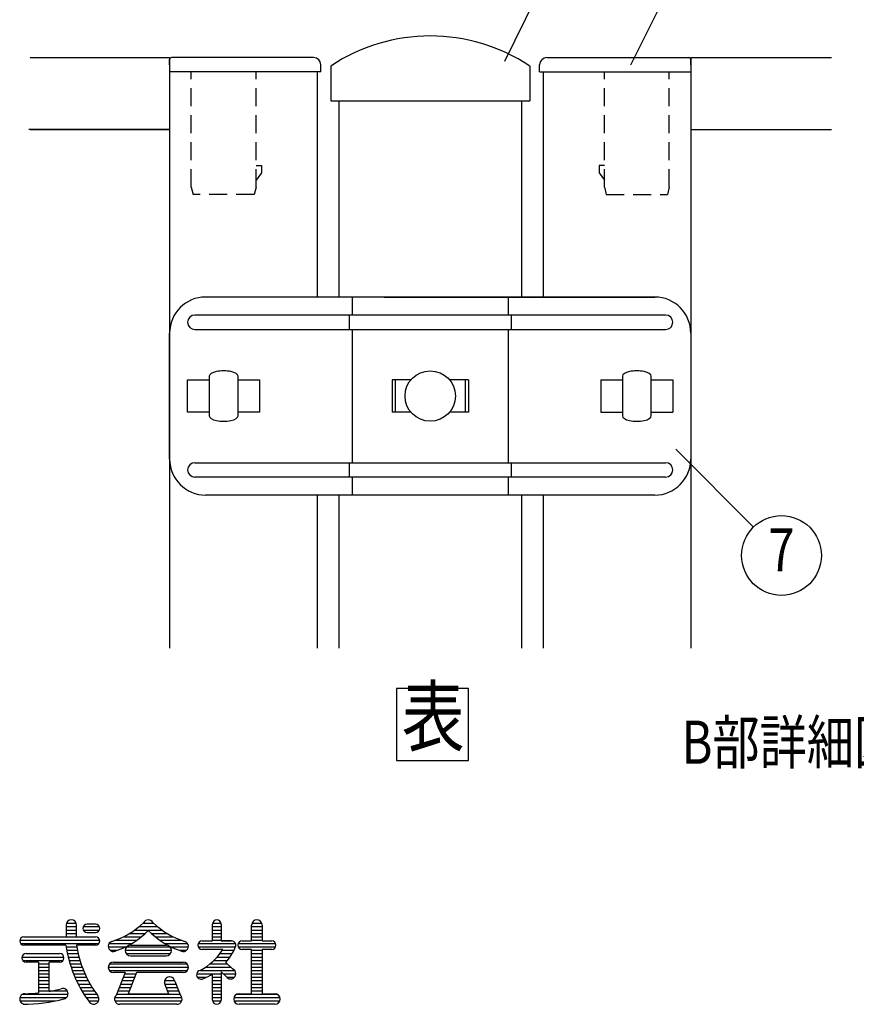
# Model space of a CAD drawing. Extents: x 374 to 7144, y -226 to 4652.
# Drawn here: x 1372 to 2534, y -203 to 1164 of the extents above; entities that cross this region are included whole.
import ezdxf
from ezdxf.enums import TextEntityAlignment as Align

# ---------------------------------------------------------------- set-up
doc = ezdxf.new("R2010")
doc.units = 0
doc.header["$LTSCALE"] = 200
doc.header["$MEASUREMENT"] = 0
doc.linetypes.add('HIDDEN', pattern=[0.375, 0.25, -0.125])
for name, color, linetype in [('HASEN', 7, 'HIDDEN'), ('MOJI', 6, 'CONTINUOUS'), ('SJC', 1, 'CONTINUOUS'), ('SJC2', 7, 'CONTINUOUS'), ('SUNPOU', 4, 'CONTINUOUS')]:
    doc.layers.add(name, color=color, linetype=linetype)
doc.styles.add('EXT08', font='ROMANS', dxfattribs={"width": 0.8, "bigfont": 'EXTFONT'})

msp = doc.modelspace()

# ---------------------------------------------------------------- linework, layer by layer
at = {"layer": 'HASEN', "linetype": 'HIDDEN', "ltscale": 0.5}
for p, q in [((1609.974588, 931.673937), (1609.974588, 1091.673937)), ((1699.957239, 931.673937), (1699.957239, 1091.673937)), ((2183.991937, 931.673937), (2183.991937, 1091.673937)), ((2273.974588, 931.673937), (2273.974588, 1091.673937)), ((1699.957239, 961.673937), (1707.457239, 961.673937)), ((1707.457239, 961.673937), (1707.457239, 951.673937)), ((2183.991937, 961.673937), (2176.491937, 961.673937)), ((2176.491937, 961.673937), (2176.491937, 951.673937)), ((1707.457239, 951.673937), (1699.957239, 941.673937)), ((2176.491937, 951.673937), (2183.991937, 941.673937)), ((1609.974588, 931.673937), (1612.474588, 921.673937)), ((1699.957239, 931.673937), (1697.457239, 921.673937)), ((2183.991937, 931.673937), (2186.491937, 921.673937)), ((2273.974588, 931.673937), (2271.474588, 921.673937)), ((1697.457239, 921.673937), (1612.474588, 921.673937)), ((2186.491937, 921.673937), (2271.474588, 921.673937))]:
    msp.add_line(p, q, dxfattribs=at)
at = {"layer": 'MOJI'}
for p, q in [((1995.36538, 235.538888), (1895.36538, 235.538888)), ((1895.36538, 235.538888), (1895.36538, 135.538888)), ((1995.36538, 135.538888), (1995.36538, 235.538888)), ((1895.36538, 135.538888), (1995.36538, 135.538888))]:
    msp.add_line(p, q, dxfattribs=at)
at = {"layer": 'MOJI', "linetype": 'Continuous'}
for p, q in [((1436.110666, -93.021169), (1436.110666, -109.13445)), ((1436.110666, -95.07195), (1450.759103, -95.07195)), ((1436.601738, -90.38445), (1450.268031, -90.38445)), ((1450.759103, -109.13445), (1450.759103, -93.021169)), ((1460.037335, -95.07195), (1482.496497, -95.07195)), ((1477.126291, -91.556325), (1465.407541, -91.556325)), ((1537.597047, -95.07195), (1563.13991, -95.07195)), ((1543.535332, -90.38445), (1557.762533, -90.38445)), ((1639.723947, -114.993825), (1639.723947, -91.556325)), ((1639.723947, -95.07195), (1651.442697, -95.07195)), ((1639.84233, -90.38445), (1651.324314, -90.38445)), ((1651.442697, -91.556325), (1651.442697, -114.993825)), ((1693.923166, -114.993825), (1693.923166, -93.021169)), ((1693.923166, -95.07195), (1708.278635, -95.07195)), ((1694.414238, -90.38445), (1708.080531, -90.38445)), ((1708.571603, -93.021169), (1708.571603, -114.993825)), ((1377.516916, -109.13445), (1477.126291, -109.13445)), ((1377.516916, -109.13445), (1436.110666, -109.13445)), ((1436.110666, -99.75945), (1450.759103, -99.75945)), ((1436.110666, -104.44695), (1450.759103, -104.44695)), ((1450.759103, -109.13445), (1477.126291, -109.13445)), ((1460.037335, -99.75945), (1482.496497, -99.75945)), ((1465.407541, -103.275075), (1477.126291, -103.275075)), ((1515.572859, -109.13445), (1540.996021, -109.13445)), ((1524.248015, -104.44695), (1546.403697, -104.44695)), ((1531.438343, -99.75945), (1569.298614, -99.75945)), ((1554.33326, -104.44695), (1576.488942, -104.44695)), ((1559.740936, -109.13445), (1585.164097, -109.13445)), ((1639.723947, -99.75945), (1651.442697, -99.75945)), ((1639.723947, -104.44695), (1651.442697, -104.44695)), ((1639.723947, -109.13445), (1651.442697, -109.13445)), ((1693.923166, -99.75945), (1708.571603, -99.75945)), ((1693.923166, -104.44695), (1708.571603, -104.44695)), ((1693.923166, -109.13445), (1708.571603, -109.13445)), ((1371.657541, -113.82195), (1482.867282, -113.82195)), ((1372.829416, -118.50945), (1481.813791, -118.50945)), ((1435.958886, -120.8532), (1377.516916, -120.8532)), ((1477.126291, -120.8532), (1450.759103, -120.8532)), ((1495.772534, -118.50945), (1527.555154, -118.50945)), ((1504.401519, -113.82195), (1534.798544, -113.82195)), ((1525.466135, -120.8532), (1575.270822, -120.8532)), ((1565.938413, -113.82195), (1596.335438, -113.82195)), ((1573.181802, -118.50945), (1604.964423, -118.50945)), ((1619.705304, -118.50945), (1671.46134, -118.50945)), ((1625.07551, -114.993825), (1632.399728, -114.993825)), ((1627.532751, -114.993825), (1639.723947, -114.993825)), ((1639.723947, -113.82195), (1651.442697, -113.82195)), ((1666.091135, -114.993825), (1651.442697, -114.993825)), ((1651.442697, -114.993825), (1666.091135, -114.993825)), ((1675.369366, -118.50945), (1727.125403, -118.50945)), ((1680.739572, -114.993825), (1693.923166, -114.993825)), ((1693.923166, -113.82195), (1708.571603, -113.82195)), ((1708.571603, -114.993825), (1721.755197, -114.993825)), ((1380.446603, -132.57195), (1427.321603, -132.57195)), ((1380.446603, -132.57195), (1427.321603, -132.57195)), ((1436.298607, -123.19695), (1451.131667, -123.19695)), ((1437.078696, -127.88445), (1451.987754, -127.88445)), ((1437.994587, -132.57195), (1452.993923, -132.57195)), ((1494.704416, -123.19695), (1518.79902, -123.19695)), ((1497.268456, -127.88445), (1507.474844, -127.88445)), ((1518.141916, -127.88445), (1582.589179, -127.88445)), ((1519.60676, -132.57195), (1581.130197, -132.57195)), ((1520.095929, -123.19695), (1580.641028, -123.19695)), ((1525.466135, -135.501638), (1575.270822, -135.501638)), ((1581.937937, -123.19695), (1605.979615, -123.19695)), ((1593.262113, -127.88445), (1603.468501, -127.88445)), ((1619.705304, -123.19695), (1671.162952, -123.19695)), ((1632.399728, -126.712575), (1625.07551, -126.712575)), ((1646.174514, -126.712575), (1625.07551, -126.712575)), ((1653.746749, -126.712575), (1644.507608, -126.712575)), ((1653.746749, -126.712575), (1644.507608, -126.712575)), ((1649.761161, -132.57195), (1666.768075, -132.57195)), ((1653.008841, -127.88445), (1669.279414, -127.88445)), ((1675.369366, -123.19695), (1727.125403, -123.19695)), ((1693.923166, -126.712575), (1680.739572, -126.712575)), ((1693.923166, -188.236013), (1693.923166, -126.712575)), ((1693.923166, -127.88445), (1708.571603, -127.88445)), ((1693.923166, -132.57195), (1708.571603, -132.57195)), ((1708.571603, -126.712575), (1708.571603, -188.236013)), ((1721.755197, -126.712575), (1708.571603, -126.712575)), ((1374.705612, -137.25945), (1433.062595, -137.25945)), ((1375.759103, -141.94695), (1432.009103, -141.94695)), ((1398.024728, -144.2907), (1380.446603, -144.2907)), ((1398.024728, -144.2907), (1398.024728, -187.105964)), ((1398.024728, -146.63445), (1412.673166, -146.63445)), ((1427.321603, -144.2907), (1412.673166, -144.2907)), ((1412.673166, -185.016952), (1412.673166, -144.2907)), ((1439.048542, -137.25945), (1454.153195, -137.25945)), ((1440.243222, -141.94695), (1455.46915, -141.94695)), ((1441.581728, -146.63445), (1456.945986, -146.63445)), ((1496.658429, -146.63445), (1604.078528, -146.63445)), ((1502.028635, -144.2907), (1598.708322, -144.2907)), ((1636.340009, -146.63445), (1659.89028, -146.63445)), ((1641.562711, -141.94695), (1660.422176, -141.94695)), ((1645.981389, -137.25945), (1663.835141, -137.25945)), ((1658.005926, -144.881369), (1667.408221, -153.628655)), ((1693.923166, -137.25945), (1708.571603, -137.25945)), ((1693.923166, -141.94695), (1708.571603, -141.94695)), ((1693.923166, -146.63445), (1708.571603, -146.63445)), ((1398.024728, -151.32195), (1412.673166, -151.32195)), ((1398.024728, -156.00945), (1412.673166, -156.00945)), ((1398.024728, -160.69695), (1412.673166, -160.69695)), ((1443.067645, -151.32195), (1458.588601, -151.32195)), ((1444.705093, -156.00945), (1460.402673, -156.00945)), ((1446.49879, -160.69695), (1462.394784, -160.69695)), ((1494.704416, -151.32195), (1606.032541, -151.32195)), ((1496.16926, -156.00945), (1604.567697, -156.00945)), ((1518.141916, -158.939138), (1502.028635, -158.939138)), ((1518.141916, -158.939138), (1505.513952, -190.509046)), ((1517.438791, -160.69695), (1533.215641, -160.69695)), ((1533.918766, -158.939138), (1522.200016, -188.236013)), ((1598.708322, -158.939138), (1533.918766, -158.939138)), ((1617.57096, -160.69695), (1651.442697, -160.69695)), ((1622.441631, -156.00945), (1670.485666, -156.00945)), ((1630.033606, -151.32195), (1664.928787, -151.32195)), ((1639.723947, -197.025075), (1639.723947, -160.5492)), ((1651.442697, -157.982516), (1658.761926, -164.791852)), ((1651.442697, -157.982516), (1651.442697, -197.025075)), ((1654.360392, -160.69695), (1671.944648, -160.69695)), ((1693.923166, -151.32195), (1708.571603, -151.32195)), ((1693.923166, -156.00945), (1708.571603, -156.00945)), ((1693.923166, -160.69695), (1708.571603, -160.69695)), ((1398.024728, -165.38445), (1412.673166, -165.38445)), ((1398.024728, -170.07195), (1412.673166, -170.07195)), ((1398.024728, -174.75945), (1412.673166, -174.75945)), ((1448.454137, -165.38445), (1464.572553, -165.38445)), ((1450.577304, -170.07195), (1466.944817, -170.07195)), ((1452.875356, -174.75945), (1469.521852, -174.75945)), ((1511.813791, -174.75945), (1527.590641, -174.75945)), ((1513.688791, -170.07195), (1529.465641, -170.07195)), ((1515.563791, -165.38445), (1531.340641, -165.38445)), ((1572.927072, -170.07195), (1586.989572, -170.07195)), ((1573.125175, -174.75945), (1588.923166, -174.75945)), ((1573.378459, -175.339808), (1578.536941, -188.236013)), ((1587.272732, -170.633365), (1595.223004, -190.509046)), ((1618.561734, -165.38445), (1630.781063, -165.38445)), ((1639.723947, -165.38445), (1651.442697, -165.38445)), ((1639.723947, -170.07195), (1651.442697, -170.07195)), ((1639.723947, -174.75945), (1651.442697, -174.75945)), ((1659.256085, -165.38445), (1669.996497, -165.38445)), ((1693.923166, -165.38445), (1708.571603, -165.38445)), ((1693.923166, -170.07195), (1708.571603, -170.07195)), ((1693.923166, -174.75945), (1708.571603, -174.75945)), ((1376.111264, -188.82195), (1439.016878, -188.82195)), ((1398.024728, -179.44695), (1412.673166, -179.44695)), ((1398.024728, -184.13445), (1437.784196, -184.13445)), ((1455.356391, -179.44695), (1472.315662, -179.44695)), ((1458.029728, -184.13445), (1475.340344, -184.13445)), ((1460.906128, -188.82195), (1478.612579, -188.82195)), ((1506.188791, -188.82195), (1594.548166, -188.82195)), ((1508.063791, -184.13445), (1523.840641, -184.13445)), ((1509.938791, -179.44695), (1525.715641, -179.44695)), ((1522.200016, -188.236013), (1578.536941, -188.236013)), ((1575.021316, -179.44695), (1590.798166, -179.44695)), ((1576.896316, -184.13445), (1592.673166, -184.13445)), ((1639.723947, -179.44695), (1651.442697, -179.44695)), ((1639.723947, -184.13445), (1651.442697, -184.13445)), ((1639.723947, -188.82195), (1651.442697, -188.82195)), ((1673.474545, -188.82195), (1729.020224, -188.82195)), ((1676.345041, -188.236013), (1693.923166, -188.236013)), ((1693.923166, -179.44695), (1708.571603, -179.44695)), ((1693.923166, -184.13445), (1708.571603, -184.13445)), ((1708.571603, -188.236013), (1726.149728, -188.236013)), ((1371.95051, -193.50945), (1436.798952, -193.50945)), ((1372.148613, -198.19695), (1421.617225, -198.19695)), ((1463.998088, -193.50945), (1481.520822, -193.50945)), ((1467.320215, -198.19695), (1481.322719, -198.19695)), ((1503.786447, -193.50945), (1596.95051, -193.50945)), ((1503.98455, -198.19695), (1596.752406, -198.19695)), ((1589.91926, -202.88445), (1510.817697, -202.88445)), ((1639.723947, -193.50945), (1651.442697, -193.50945)), ((1639.84233, -198.19695), (1651.324314, -198.19695)), ((1669.313791, -193.50945), (1733.180978, -193.50945)), ((1669.511894, -198.19695), (1732.982875, -198.19695)), ((1726.149728, -202.88445), (1676.345041, -202.88445))]:
    msp.add_line(p, q, dxfattribs=at)
for centre, radius, start, end in [((1443.434885, -93.021169), 7.324219, 0, 180), ((1465.407541, -97.4157), 5.859375, 90, 270), ((1477.126291, -97.4157), 5.859375, 270, 90), ((1466.697771, -8.310025), 112.046147, 286.999151, 313.609841), ((1550.368478, -93.021169), 7.324219, 90, 150.705328), ((1550.368478, -93.021169), 7.324219, 29.294672, 90), ((1634.039186, -8.310025), 112.046147, 226.390159, 253.000849), ((1645.583322, -91.556325), 5.859375, 0, 180), ((1701.247385, -93.021169), 7.324219, 0, 180), ((1377.516916, -114.993825), 5.859375, 90, 270), ((1477.126291, -114.993825), 5.859375, 270, 90), ((1470.347271, -22.168404), 112.046147, 288.68395, 315.576103), ((1630.389686, -22.168404), 112.046147, 224.423897, 251.31605), ((1604.205189, -97.662789), 169.837021, 187.847974, 217.017495), ((1604.205189, -97.662789), 155.188584, 188.594113, 216.996183), ((1502.028635, -122.318044), 7.324219, 110.569615, 305.108521), ((1525.466135, -128.177419), 7.324219, 90, 270), ((1575.270822, -128.177419), 7.324219, 270, 90), ((1598.708322, -122.318044), 7.324219, 234.891479, 69.430385), ((1625.07551, -120.8532), 5.859375, 90, 270), ((1666.091135, -120.8532), 5.859375, 329.950167, 90), ((1680.739572, -120.8532), 5.859375, 90, 270), ((1721.755197, -120.8532), 5.859375, 270, 90), ((1380.446603, -138.431325), 5.859375, 90, 270), ((1427.321603, -138.431325), 5.859375, 270, 90), ((1585.129957, -84.324156), 80.653842, 297.555976, 328.294061), ((1596.968765, -92.160337), 80.653842, 319.181088, 336.912768), ((1502.028635, -151.614919), 7.324219, 90, 270), ((1598.708322, -151.614919), 7.324219, 270, 90), ((1623.610666, -161.868825), 6.152344, 100.953629, 302.93404), ((1596.968765, -92.160337), 80.653842, 291.826416, 302.012698), ((1664.626291, -160.403982), 7.324219, 216.804791, 67.677082), ((1579.958322, -172.122732), 7.324219, 11.509274, 197.547537), ((1579.958322, -172.122732), 7.324219, 11.309932, 206.055282), ((1378.98176, -195.560232), 7.324219, 90, 271.414377), ((1376.354981, 17.248182), 205.499866, 270.732393, 276.053034), ((1376.354981, 17.248182), 205.499866, 280.179404, 284.959567), ((1431.716135, -188.236013), 7.324219, 282.249695, 108.417184), ((1474.489572, -195.560232), 7.324219, 216.47043, 36.068024), ((1510.817697, -195.560232), 7.324219, 136.397181, 270), ((1589.91926, -195.560232), 7.324219, 270, 43.602819), ((1589.91926, -195.560232), 7.324219, 270, 43.602819), ((1676.345041, -195.560232), 7.324219, 90, 270), ((1726.149728, -195.560232), 7.324219, 270, 90), ((1376.354981, 17.248182), 220.148304, 270, 284.984143), ((1645.583322, -197.025075), 5.859375, 180, 0)]:
    msp.add_arc(centre, radius, start, end, dxfattribs=at)
at = {"layer": 'SJC'}
for p, q in [((1386.37672, 1111.673937), (1579.974588, 1111.673937)), ((1579.974588, 1111.673937), (1579.974588, 291.673937)), ((1579.974588, 1101.673937), (1579.974588, 1109.173937)), ((1779.957239, 1111.673937), (1582.474588, 1111.673937)), ((2103.991937, 1111.673937), (2301.474588, 1111.673937)), ((2303.974588, 1111.673937), (2303.974588, 291.673937)), ((2303.974588, 1111.673937), (2499.622056, 1111.673937)), ((2303.974588, 1101.673937), (2303.974588, 1109.173937)), ((1579.974588, 1101.673937), (1579.974588, 1091.673937)), ((1789.957239, 1091.673937), (1789.957239, 1101.673937)), ((1803.724588, 1099.96925), (1803.724588, 1051.673937)), ((2080.224588, 1099.96925), (2080.224588, 1051.673937)), ((2093.991937, 1091.673937), (2093.991937, 1101.673937)), ((2303.974588, 1101.673937), (2303.974588, 1091.673937)), ((1789.957239, 1091.673937), (1579.974588, 1091.673937)), ((1784.974998, 1091.673937), (1784.983548, 779.173937)), ((1789.957239, 1091.673937), (1789.957239, 1091.673937)), ((2093.991937, 1091.673937), (2303.974588, 1091.673937)), ((2093.991937, 1091.673937), (2093.991937, 1091.673937)), ((2098.992614, 1091.673937), (2099.006721, 779.173937)), ((1803.724588, 1051.673937), (2080.224588, 1051.673937)), ((1814.974588, 1051.673937), (1814.974588, 779.173937)), ((2068.974588, 1051.673937), (2068.974588, 779.173937)), ((1579.974588, 1011.673937), (1384.32712, 1011.673937)), ((1386.37672, 1011.673937), (1579.974588, 1011.673937)), ((2303.974588, 1011.673937), (2499.622056, 1011.673937)), ((2253.974588, 779.173937), (1629.974588, 779.173937)), ((1833.776852, 779.173937), (1833.776852, 754.173937)), ((1877.948504, 779.173937), (2253.974588, 779.173937)), ((2050.172324, 779.173937), (2050.172324, 754.173937)), ((2268.974588, 754.173937), (1614.974588, 754.173937)), ((1829.294732, 754.173937), (1829.294732, 734.173937)), ((2054.654444, 754.173937), (2054.654444, 734.173937)), ((1604.974588, 744.173937), (1604.974588, 744.173937)), ((2278.974588, 744.173937), (2278.974588, 744.173937)), ((1579.974588, 554.173937), (1579.974588, 729.173937)), ((1614.974588, 734.173937), (2268.974588, 734.173937)), ((1833.776852, 734.173937), (1833.776852, 549.173937)), ((2050.172324, 734.173937), (2050.172324, 549.173937)), ((2303.974588, 729.173937), (2303.974588, 554.173937)), ((1604.956303, 664.173937), (1634.964727, 664.173937)), ((1634.964727, 669.173937), (1634.964727, 614.173937)), ((1674.964727, 614.173937), (1674.964727, 669.173937)), ((1674.964727, 664.173937), (1704.964602, 664.173937)), ((1704.964602, 664.173937), (1704.964602, 619.173937)), ((1888.972933, 664.173937), (1888.972933, 619.173937)), ((1888.972933, 664.173937), (1888.972933, 619.173937)), ((1888.972933, 664.173937), (1888.972933, 619.173937)), ((1994.976243, 664.173937), (1994.976243, 619.173937)), ((2178.974588, 664.173937), (2178.974588, 619.173937)), ((2178.974588, 664.173937), (2208.984449, 664.173937)), ((2208.984449, 669.173937), (2208.984449, 614.173937)), ((2248.984449, 614.173937), (2248.984449, 669.173937)), ((2248.984449, 664.173937), (2278.974588, 664.173937)), ((2278.974588, 664.173937), (2278.974588, 619.173937)), ((1634.964727, 619.173937), (1604.956303, 619.173937)), ((1704.964602, 619.173937), (1674.964727, 619.173937)), ((2178.974588, 619.173937), (2208.984449, 619.173937)), ((2248.984449, 619.173937), (2278.974588, 619.173937)), ((1614.974588, 549.173937), (2268.974588, 549.173937)), ((1829.294732, 549.173937), (1829.294732, 529.173937)), ((2054.654444, 549.173937), (2054.654444, 529.173937)), ((1604.974588, 539.173937), (1604.974588, 539.173937)), ((2278.974588, 539.173937), (2278.974588, 539.173937)), ((2268.974588, 529.173937), (1614.974588, 529.173937)), ((1833.776852, 529.173937), (1833.776852, 504.173937)), ((2050.172324, 529.173937), (2050.172324, 504.173937)), ((2253.974588, 504.173937), (1629.974588, 504.173937)), ((1784.974588, 504.173937), (1784.974588, 291.673937)), ((1814.974588, 504.173937), (1814.974588, 291.673937)), ((2068.974588, 504.173937), (2068.974588, 291.673937)), ((2099.008211, 504.173937), (2099.007064, 291.673937))]:
    msp.add_line(p, q, dxfattribs=at)
at = {"layer": 'SJC', "ltscale": 0.05}
msp.add_line((1604.956303, 619.173937), (1604.956303, 664.173937), dxfattribs=at)
at = {"layer": 'SJC'}
msp.add_circle((1941.974588, 641.673937), 35, dxfattribs=at)
for centre, radius, start, end in [((1941.974588, 891.673937), 250, 56.42693, 123.57307), ((1582.474588, 1109.173937), 2.5, 90, 180), ((1779.957239, 1101.673937), 10, 0, 90), ((2103.991937, 1101.673937), 10, 90, 180), ((2301.474588, 1109.173937), 2.5, 0, 90), ((1629.974588, 729.173937), 50, 90, 180), ((2253.974588, 729.173937), 50, 0, 90), ((1614.974588, 744.173937), 10, 90, 180), ((2268.974588, 744.173937), 10, 0, 90), ((1614.974588, 744.173937), 10, 180, 270), ((2268.974588, 744.173937), 10, 270, 0), ((1629.974588, 554.173937), 50, 180, 270), ((1614.974588, 539.173937), 10, 90, 180), ((2253.974588, 554.173937), 50, 270, 0), ((2268.974588, 539.173937), 10, 0, 90), ((1614.974588, 539.173937), 10, 180, 270), ((2268.974588, 539.173937), 10, 270, 0)]:
    msp.add_arc(centre, radius, start, end, dxfattribs=at)
for centre, major_axis in [((1654.964727, 669.173937), (-20, 0)), ((2228.984449, 669.173937), (-20, 0)), ((1654.964727, 614.173937), (20, 0)), ((2228.984449, 614.173937), (20, 0))]:
    msp.add_ellipse(centre, major_axis=major_axis, ratio=0.375, start_param=3.1415926536, end_param=6.2831853072, dxfattribs=at)
at = {"layer": 'SJC2', "color": 1}
for p, q in [((1915.165075, 664.173937), (1888.972933, 664.173937)), ((1888.972933, 664.173937), (1888.972933, 619.173937)), ((1888.972933, 664.173937), (1888.972933, 619.173937)), ((1893.373792, 664.173937), (1893.373792, 619.173937)), ((1994.976243, 664.173937), (1968.784101, 664.173937)), ((1990.575384, 664.173937), (1990.575384, 619.173937)), ((1994.976243, 664.173937), (1994.976243, 619.173937)), ((1915.165075, 619.173937), (1888.972933, 619.173937)), ((1994.976243, 619.173937), (1968.784101, 619.173937))]:
    msp.add_line(p, q, dxfattribs=at)
msp.add_circle((1941.974588, 641.673937), 35, dxfattribs=at)
at = {"layer": 'SUNPOU'}
for p, q in [((2045.544872, 1106.673937), (2091.5877, 1199.811455)), ((2220.733988, 1101.673937), (2266.776816, 1194.811455)), ((2283.375746, 567.956839), (2390.882547, 459.673433))]:
    msp.add_line(p, q, dxfattribs=at)
msp.add_circle((2429.930453, 420.343453), 55.421894, dxfattribs=at)

# ---------------------------------------------------------------- texts
at = {"layer": 'MOJI', "style": 'EXT08', "width": 0.8}
for s, height, p in [('表', 80, (1946.017702, 186.368403)), ('B部詳細図（1／4）', 60, (2578.121642, 153.246074))]:
    msp.add_text(s, height=height, dxfattribs=at).set_placement(p, align=Align.MIDDLE)
at = {"layer": 'SUNPOU', "style": 'EXT08', "width": 0.8}
msp.add_text('7', height=60, dxfattribs=at).set_placement((2429.930453, 420.343453), align=Align.MIDDLE)

doc.saveas('drawing.dxf')
